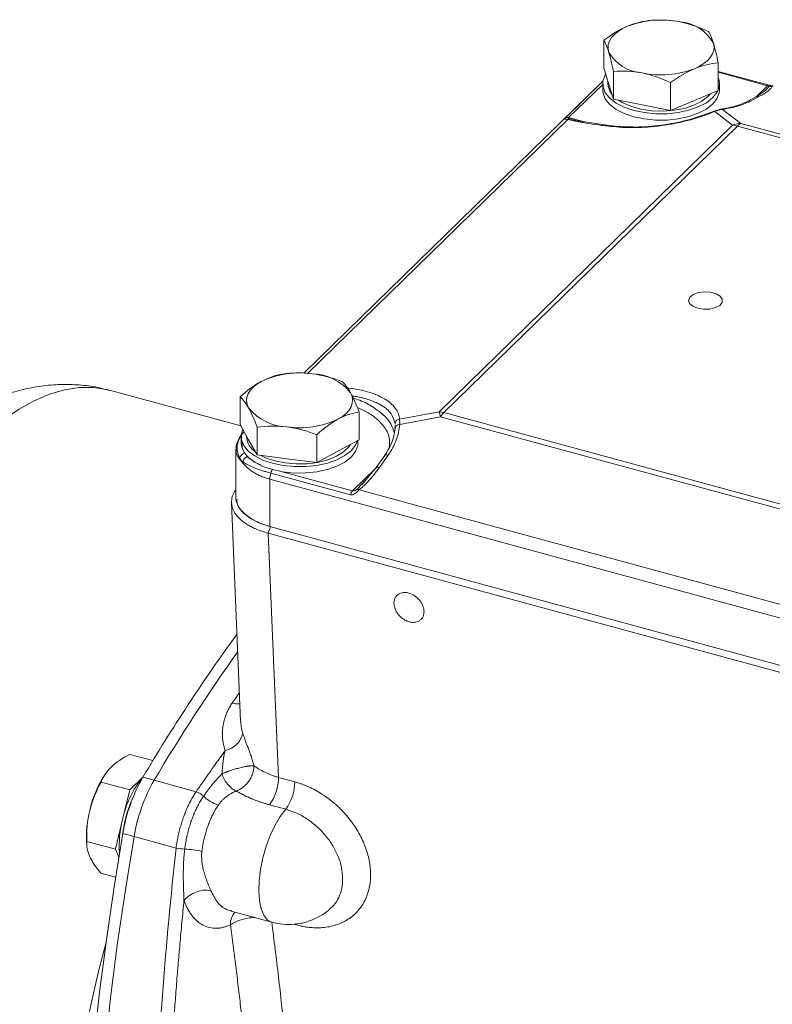
# Model space of a CAD drawing. Units: millimetres. Extents: x 0 to 630, y 0 to 446.
# Drawn here: x 437 to 491, y 154 to 223 of the extents above; entities that cross this region are included whole.
import ezdxf

# ---------------------------------------------------------------- set-up
doc = ezdxf.new("R2010")
doc.units = ezdxf.units.MM
doc.header["$LTSCALE"] = 1.5
doc.linetypes.add('SLD-Durchgehend', pattern=[0])

msp = doc.modelspace()

# ---------------------------------------------------------------- linework, layer by layer
at = {"color": 7, "linetype": 'SLD-Durchgehend', "lineweight": 15}
for p, q in [((478.7691, 221.7858), (478.7691, 219.8228)), ((486.8539, 220.187), (486.8539, 218.224)), ((479.1076, 218.7214), (478.7691, 219.8228)), ((479.4461, 219.583), (479.4461, 217.6201)), ((490.4435, 218.6071), (486.8539, 219.5827)), ((478.7018, 218.8853), (457.5524, 198.2428)), ((478.6865, 218.702), (478.6865, 218.252)), ((479.0615, 218.8715), (479.0615, 218.702)), ((479.4461, 217.6201), (479.1076, 218.7214)), ((483.4885, 218.7836), (483.4885, 216.8207)), ((486.9365, 218.252), (486.9365, 218.702)), ((486.8539, 218.224), (485.1712, 217.5223)), ((489.5675, 217.8031), (488.9038, 217.4479)), ((490.2228, 218.2478), (489.5442, 217.7902)), ((490.144, 218.2158), (490.0451, 218.128)), ((481.4673, 217.2204), (479.4461, 217.6201)), ((483.4885, 216.8207), (481.4673, 217.2204)), ((485.1712, 217.5223), (483.4885, 216.8207)), ((487.0221, 216.9035), (486.5074, 216.751)), ((476.4686, 216.1978), (476.7993, 216.1124)), ((479.4641, 215.7184), (476.7923, 216.1125)), ((479.5769, 215.7091), (479.4349, 215.7241)), ((453.1083, 194.521), (443.833, 197.0419)), ((453.0547, 196.5791), (453.0547, 194.6161)), ((461.4651, 195.5155), (461.4651, 193.5525)), ((453.6589, 193.5453), (453.0547, 194.6161)), ((454.2631, 194.4375), (454.2631, 192.4745)), ((464.0053, 194.5483), (464.002, 194.3606)), ((453.1349, 193.7629), (453.1349, 193.3128)), ((453.5099, 193.8093), (453.5099, 193.7629)), ((454.2631, 192.4745), (453.6589, 193.5453)), ((458.4683, 191.9427), (458.4683, 193.9057)), ((461.4651, 193.5525), (459.9667, 192.7476)), ((461.3849, 193.3128), (461.3849, 193.5094)), ((452.7599, 192.8367), (452.7599, 189.4556)), ((456.3657, 192.2086), (454.2631, 192.4745)), ((458.4683, 191.9427), (456.3657, 192.2086)), ((459.9667, 192.7476), (458.4683, 191.9427)), ((463.2762, 192.4417), (462.6128, 191.5018)), ((462.6511, 191.5519), (461.6505, 190.3603)), ((461.6757, 190.4298), (461.9285, 190.6943)), ((452.4514, 189.0936), (453.0927, 173.6593)), ((455.1598, 187.4058), (520.1645, 169.7389)), ((519.9707, 169.2973), (455.0489, 186.9417)), ((445.2511, 171.314), (446.8857, 170.8697)), ((443.5394, 169.9402), (443.4853, 169.8608)), ((443.2302, 169.3596), (445.2556, 168.8092)), ((446.1862, 169.7092), (445.2556, 168.8092)), ((445.2556, 168.8092), (444.7462, 166.7093)), ((444.7462, 166.7093), (444.2367, 164.6094)), ((442.1977, 165.1235), (442.2134, 164.8939)), ((444.2367, 164.6094), (442.2113, 165.1598)), ((444.2367, 164.6094), (444.4839, 164.0553)), ((443.2132, 162.9144), (444.2537, 162.6316)), ((452.4235, 160.2247), (455.2924, 159.445))]:
    msp.add_line(p, q, dxfattribs=at)
at = {"color": 8, "linetype": 'SLD-Durchgehend', "lineweight": 0}
for p, q in [((486.8539, 219.5155), (490.3427, 218.5673)), ((476.0373, 216.2797), (478.7009, 218.8795)), ((476.2785, 216.315), (478.6865, 218.6653)), ((489.5504, 217.794), (490.3427, 218.5673)), ((489.1538, 217.487), (489.7748, 217.8193)), ((490.4386, 218.4774), (490.144, 218.2158)), ((486.6087, 216.7442), (487.8733, 215.7832)), ((488.4546, 215.9055), (487.1532, 216.8945)), ((457.8188, 198.2283), (476.2234, 216.1917)), ((487.8733, 215.7832), (467.1205, 195.5278)), ((488.2095, 215.7195), (467.4567, 195.4642)), ((476.2785, 216.315), (477.2985, 216.0378)), ((476.3716, 216.2229), (476.4686, 216.1978)), ((537.6194, 202.291), (488.2095, 215.7195)), ((537.8644, 202.4769), (488.4546, 215.9055)), ((479.3479, 215.6823), (479.4302, 215.6736)), ((467.1205, 195.5278), (464.326, 194.9956)), ((464.3357, 194.624), (467.2117, 195.1717)), ((467.2117, 195.1717), (516.6215, 181.7432)), ((467.4567, 195.4642), (516.8666, 182.0356)), ((462.8995, 191.5883), (463.5205, 192.4681)), ((461.005, 189.9328), (462.5936, 191.4834)), ((455.1598, 190.7562), (520.1645, 173.0893)), ((455.1598, 190.7562), (455.1598, 187.4058)), ((460.862, 189.6572), (455.2239, 191.1896)), ((461.005, 189.9328), (456.0297, 191.285)), ((461.3051, 190.0423), (461.6757, 190.4298)), ((514.3986, 175.6163), (461.4623, 190.0033)), ((455.0489, 186.9417), (455.2031, 187.394)), ((455.7659, 169.6842), (455.0489, 186.9417)), ((452.6877, 179.607), (452.8359, 179.8391)), ((452.4881, 174.9392), (453.0082, 175.694)), ((446.9763, 169.483), (446.1803, 169.6994)), ((446.9763, 169.483), (449.9494, 168.675)), ((455.7659, 169.6842), (456.9134, 169.3724)), ((456.2783, 167.4386), (455.1309, 167.7505)), ((445.5605, 165.5006), (444.7645, 165.7169)), ((445.5605, 165.5006), (448.5336, 164.6926)), ((457.0596, 159.2554), (456.8237, 159.3195))]:
    msp.add_line(p, q, dxfattribs=at)
at = {"color": 7, "linetype": 'SLD-Durchgehend', "lineweight": 15, "flags": 128}
for points in [[(479.1076, 220.9715), (479.0627, 221.2231), (479.082, 221.4755), (479.1651, 221.7245), (479.3106, 221.9658), (479.516, 222.1952), (479.7778, 222.4088), (480.0915, 222.6031), (480.4517, 222.7745)], [(486.5153, 221.5755), (486.5602, 221.3239), (486.5409, 221.0714), (486.4578, 220.8225), (486.3123, 220.5812), (486.1069, 220.3518), (485.8451, 220.1381), (485.5314, 219.9439), (485.1712, 219.7724)], [(486.8253, 218.2121), (486.7652, 218.0961), (486.4597, 217.7105), (486.014, 217.3629), (485.4453, 217.0669), (484.7753, 216.8337), (484.0299, 216.6722), (483.2376, 216.5888), (482.429, 216.5866), (481.6351, 216.6657), (480.8863, 216.823), (480.2116, 217.0525), (479.6368, 217.3455), (479.1839, 217.6905), (478.8705, 218.0744), (478.7085, 218.4825), (478.7042, 218.899), (478.8578, 219.3079), (478.9042, 219.3831)], [(486.9365, 218.252), (486.9187, 218.055), (486.7652, 217.6461), (486.4597, 217.2605), (486.014, 216.9129), (485.4453, 216.6169), (484.7753, 216.3837), (484.0299, 216.2222), (483.2376, 216.1388), (482.429, 216.1366), (481.6351, 216.2157), (480.8863, 216.373), (480.2116, 216.6025), (479.6368, 216.8955), (479.1839, 217.2405), (478.8705, 217.6244), (478.7085, 218.0325), (478.6865, 218.252)], [(486.2996, 217.9929), (486.128, 217.8006), (485.6917, 217.4652), (485.1295, 217.1838), (484.4659, 216.9687), (483.7301, 216.8294), (482.9541, 216.772), (482.1719, 216.7989), (481.4176, 216.909), (480.7243, 217.0974), (480.1221, 217.356), (479.802, 217.5497)], [(485.3952, 202.8378), (485.0496, 202.9789), (484.8263, 203.1748), (484.7555, 203.399), (484.8468, 203.6212), (485.0877, 203.8115), (485.4458, 203.944), (485.8727, 204.001), (486.3107, 203.9747), (486.7007, 203.8687), (486.9901, 203.6973), (487.1396, 203.4837), (487.1293, 203.2566), (486.9603, 203.0468), (486.6556, 202.8826), (486.2563, 202.7862), (485.8164, 202.7705), (485.3952, 202.8378)], [(453.6589, 195.7954), (453.5531, 196.0421), (453.5107, 196.2938), (453.5325, 196.5462), (453.6181, 196.7949), (453.7659, 197.0358), (453.9736, 197.2647), (454.2375, 197.4777), (454.5531, 197.6711)], [(460.8609, 196.8733), (460.9667, 196.6266), (461.0091, 196.375), (460.9873, 196.1226), (460.9017, 195.8738), (460.7538, 195.6329), (460.5462, 195.404), (460.2823, 195.1911), (459.9667, 194.9977)], [(461.351, 193.4912), (461.2136, 193.157), (460.9081, 192.7713), (460.4624, 192.4238), (459.8937, 192.1278), (459.2237, 191.8945), (458.4783, 191.7331), (457.6861, 191.6497), (456.8774, 191.6475), (456.0835, 191.7266), (455.3348, 191.8839), (454.66, 192.1134), (454.0852, 192.4063), (453.6324, 192.7514), (453.3189, 193.1353), (453.157, 193.5434), (453.1527, 193.9598), (453.2522, 194.266)], [(453.1349, 193.3128), (453.157, 193.0934), (453.3189, 192.6853), (453.6324, 192.3014), (454.0852, 191.9563), (454.66, 191.6634), (455.3348, 191.4339), (456.0835, 191.2765), (456.8774, 191.1975), (457.6861, 191.1997), (458.4783, 191.2831), (459.2237, 191.4445), (459.8937, 191.6778), (460.4624, 191.9738), (460.9081, 192.3213), (461.2136, 192.707), (461.3671, 193.1159), (461.3849, 193.3128)], [(460.8642, 193.2297), (460.7412, 193.045), (460.3754, 192.6879), (459.8733, 192.3778), (459.2571, 192.1282), (458.5535, 191.95), (457.7935, 191.8511), (457.0101, 191.8358), (456.2376, 191.9046), (455.5098, 192.0547)], [(455.5098, 192.0547), (454.8585, 192.2794), (454.525, 192.4414)], [(452.7599, 189.4556), (452.784, 189.2161), (452.9607, 188.771), (453.3026, 188.3522), (453.7966, 187.9758), (454.4237, 187.6562), (455.1598, 187.4058)], [(444.7645, 165.7169), (444.1475, 161.9536), (443.6007, 158.2155), (443.1249, 154.5087), (442.7211, 150.8393), (442.3897, 147.2134), (442.1314, 143.6369), (441.9467, 140.1156), (441.8357, 136.6553), (441.7986, 133.2617), (441.8357, 129.9404), (441.9467, 126.6968), (442.1314, 123.5363), (442.3897, 120.4639), (442.7211, 117.4848), (443.1249, 114.6038), (443.6007, 111.8257), (444.1475, 109.155), (444.7645, 106.596)], [(445.5605, 106.3797), (444.9435, 108.9386), (444.3966, 111.6093), (443.9209, 114.3875), (443.517, 117.2685), (443.1857, 120.2476), (442.9274, 123.3199), (442.7426, 126.4805), (442.6316, 129.7241), (442.5946, 133.0454), (442.6316, 136.439), (442.7426, 139.8992), (442.9274, 143.4205), (443.1857, 146.9971), (443.517, 150.623), (443.9209, 154.2924), (444.3966, 157.9991), (444.9435, 161.7373), (445.5605, 165.5006)], [(445.5605, 106.3797), (444.9435, 108.9386), (444.3966, 111.6093), (443.9209, 114.3875), (443.517, 117.2685), (443.1857, 120.2476), (442.9274, 123.3199), (442.7426, 126.4805), (442.6316, 129.7241), (442.5946, 133.0454), (442.6316, 136.439), (442.7426, 139.8992), (442.9274, 143.4205), (443.1857, 146.9971), (443.517, 150.623), (443.9209, 154.2924), (444.3966, 157.9991), (444.9435, 161.7373), (445.5605, 165.5006)]]:
    msp.add_lwpolyline(points, dxfattribs=at)
at = {"color": 8, "linetype": 'SLD-Durchgehend', "lineweight": 0, "flags": 128}
for points in [[(443.833, 197.0419), (443.633, 197.0925), (442.669, 197.2386), (441.6687, 197.2324), (440.6363, 197.0739), (439.5762, 196.7638), (438.4928, 196.3033), (437.3905, 195.6945), (436.2742, 194.9399), (435.1483, 194.0426), (434.0177, 193.0064)], [(455.2929, 159.4449), (455.2791, 159.4488), (454.9771, 159.6197), (454.7278, 159.9376), (454.5401, 160.3912), (454.4204, 160.9646), (454.3731, 161.6374), (454.3999, 162.3861), (454.4997, 163.1842), (454.669, 164.0036), (454.902, 164.8154), (455.1903, 165.5909), (455.5238, 166.3028), (455.8908, 166.9261), (456.2783, 167.4386)], [(441.9635, 126.3431), (441.8275, 126.8305), (441.4502, 128.4208), (441.1427, 130.12), (440.9063, 131.9211), (440.7421, 133.8163), (440.6506, 135.7978), (440.6322, 137.8572), (440.6872, 139.986), (440.8151, 142.1751), (441.0156, 144.4154), (441.2876, 146.6976), (441.6302, 149.012), (442.0418, 151.3489), (442.5208, 153.6985), (443.0651, 156.051), (443.5774, 158.0452)]]:
    msp.add_lwpolyline(points, dxfattribs=at)
at = {"color": 7, "linetype": 'SLD-Durchgehend', "lineweight": 15}
for centre, radius, start, end in [((482.8251, 216.5299), 6.6805, 78.512231, 110.810115), ((483.9564, 220.1581), 2.9252, 28.982108, 86.095327), ((481.6665, 222.3889), 2.9252, 208.982108, 266.095327), ((482.7978, 226.0171), 6.6805, 258.512231, 290.810115), ((480.268, 218.7439), 1.2072, 181.990302, 219.531281), ((485.8046, 218.702), 1.1313, 338.042604, 21.957396), ((457.2441, 191.9907), 6.2856, 81.675919, 115.349107), ((458.0464, 194.583), 3.6286, 39.137479, 88.299473), ((456.4733, 198.0857), 3.6286, 219.137479, 268.299473), ((457.2756, 200.678), 6.2856, 261.675919, 295.349107), ((454.8852, 193.8503), 1.3781, 183.639674, 237.33098), ((557.8851, 103.4158), 129.8902, 143.973484, 149.31587), ((559.8727, 102.4512), 131.2968, 144.569999, 149.300448), ((450.0957, 165.5955), 7.8671, 147.168551, 167.186786), ((451.466, 165.3254), 6.8608, 140.384121, 168.363523), ((456.6074, 163.7493), 12.0053, 150.28949, 170.566891), ((457.4034, 163.533), 12.0053, 150.28949, 170.566891), ((454.4862, 164.3262), 9.8358, 155.127572, 173.801375), ((449.6184, 165.4842), 7.4294, 165.533193, 182.783353), ((451.6431, 164.8921), 7.1323, 165.239087, 184.403181)]:
    msp.add_arc(centre, radius, start, end, dxfattribs=at)
at = {"color": 8, "linetype": 'SLD-Durchgehend', "lineweight": 0}
for centre, radius, start, end in [((488.5874, 213.8312), 2.0785, 93.664185, 110.094683), ((487.6445, 213.6549), 2.1405, 74.695641, 83.865096), ((488.994, 214.94), 1.1059, 119.194117, 135.182177), ((458.064, 193.0193), 9.3975, 13.24067, 15.481887), ((466.8917, 193.3995), 2.1405, 74.695641, 83.865096), ((468.9416, 193.971), 2.1059, 134.840115, 145.235222), ((452.8926, 176.3294), 1.4479, 253.777597, 275.907479), ((451.7179, 173.1105), 1.549, 280.616824, 349.187386), ((452.5807, 169.6591), 3.1853, 323.187169, 0.451392), ((453.7282, 169.3473), 3.1853, 323.187169, 0.451392), ((449.4724, 167.3231), 1.4336, 45.9916, 70.564391), ((452.4449, 170.4966), 2.9149, 227.307317, 251.466685), ((449.2698, 168.4936), 3.8717, 259.037735, 268.11158), ((448.6581, 156.4654), 8.173, 78.018144, 86.604353), ((450.6901, 159.582), 2.1364, 82.391761, 138.57533), ((453.5776, 159.3262), 1.2051, 136.872594, 182.434287)]:
    msp.add_arc(centre, radius, start, end, dxfattribs=at)
at = {"color": 7, "linetype": 'SLD-Durchgehend', "lineweight": 15}
for points in [[(480.4517, 222.7745), (479.8774, 222.5351), (479.3188, 222.1901), (478.7691, 221.7858)], [(482.1344, 223.1891), (481.5847, 223.1349), (481.0261, 223.014), (480.4517, 222.7745)], [(484.1556, 223.0765), (483.4658, 223.213), (482.7948, 223.2336), (482.1344, 223.1891)], [(486.1768, 222.3897), (485.5164, 222.6954), (484.8455, 222.9401), (484.1556, 223.0765)], [(486.5153, 221.5755), (486.3998, 221.9514), (486.2874, 222.2049), (486.1768, 222.3897)], [(478.7691, 221.7858), (478.8797, 221.601), (478.992, 221.3474), (479.1076, 220.9715)], [(486.8539, 220.187), (486.7433, 220.7219), (486.6309, 221.1996), (486.5153, 221.5755)], [(479.1076, 220.9715), (479.2231, 220.5956), (479.3355, 220.1179), (479.4461, 219.583)], [(485.1712, 219.7724), (485.7455, 220.0119), (486.3041, 220.1328), (486.8539, 220.187)], [(479.4461, 219.583), (480.1065, 219.6275), (480.7775, 219.6068), (481.4673, 219.4704)], [(481.4673, 219.4704), (482.1572, 219.334), (482.8281, 219.0893), (483.4885, 218.7836)], [(483.4885, 218.7836), (484.0383, 219.1879), (484.5969, 219.5329), (485.1712, 219.7724)], [(454.5531, 197.6711), (454.0417, 197.3963), (453.5442, 197.0171), (453.0547, 196.5791)], [(456.0515, 198.1888), (455.5619, 198.1009), (455.0645, 197.9458), (454.5531, 197.6711)], [(458.1541, 198.21), (457.4365, 198.3008), (456.7385, 198.277), (456.0515, 198.1888)], [(460.2567, 197.657), (459.5698, 197.9189), (458.8718, 198.1193), (458.1541, 198.21)], [(460.8609, 196.8733), (460.6547, 197.2388), (460.4541, 197.4822), (460.2567, 197.657)], [(453.0547, 196.5791), (453.2521, 196.4043), (453.4527, 196.1609), (453.6589, 195.7954)], [(461.4651, 195.5155), (461.2677, 196.0403), (461.0671, 196.5079), (460.8609, 196.8733)], [(453.6589, 195.7954), (453.8651, 195.4299), (454.0657, 194.9624), (454.2631, 194.4375)], [(458.4683, 193.9057), (458.9578, 194.3437), (459.4553, 194.7229), (459.9667, 194.9977)], [(459.9667, 194.9977), (460.4781, 195.2724), (460.9755, 195.4275), (461.4651, 195.5155)], [(454.2631, 194.4375), (454.95, 194.5256), (455.648, 194.5494), (456.3657, 194.4587)], [(456.3657, 194.4587), (457.0833, 194.3679), (457.7813, 194.1676), (458.4683, 193.9057)], [(443.9444, 170.4173), (444.2893, 170.7509), (444.7403, 171.0438), (445.2511, 171.314)], [(443.2302, 169.3596), (443.3798, 169.728), (443.5996, 170.0838), (443.9444, 170.4173)], [(442.4246, 167.3402), (442.5984, 168.057), (442.8832, 168.7226), (443.2302, 169.3596)], [(442.2113, 165.1598), (442.1972, 165.895), (442.2507, 166.6235), (442.4246, 167.3402)], [(442.4161, 164.1176), (442.2451, 164.5008), (442.1944, 164.8421), (442.2113, 165.1598)], [(443.2132, 162.9144), (442.869, 163.3303), (442.587, 163.7344), (442.4161, 164.1176)]]:
    msp.add_open_spline(points, degree=3, dxfattribs=at)
at = {"color": 8, "linetype": 'SLD-Durchgehend', "lineweight": 0}
for points, knots in [([(489.7748, 217.8193), (489.8874, 217.8792), (490.094, 217.9995), (490.3567, 218.1805), (490.5285, 218.3288), (490.6277, 218.4402), (490.6629, 218.493), (490.6775, 218.5182)], [0, 0, 0, 0, 0.9751895, 1.9001285, 2.726857, 3.090042, 3.4137928, 3.4137928, 3.4137928, 3.4137928]), ([(490.4367, 218.6062), (490.4323, 218.6077), (490.4166, 218.6132), (490.3843, 218.6021), (490.3566, 218.5789), (490.3427, 218.5673)], [0, 0, 0, 0, 0.1634272, 0.5817136, 1, 1, 1, 1]), ([(490.3427, 218.5673), (490.353, 218.5646), (490.3734, 218.5591), (490.4113, 218.5488), (490.4498, 218.5365), (490.4624, 218.5204), (490.4554, 218.4997), (490.4455, 218.4854), (490.4386, 218.4774)], [0, 0, 0, 0, 0.06857782, 0.13940181, 0.29649829, 0.49166491, 0.60897214, 0.73855713, 0.73855713, 0.73855713, 0.73855713]), ([(490.4386, 218.4774), (490.4562, 218.4872), (490.4932, 218.504), (490.5529, 218.5194), (490.615, 218.5247), (490.6568, 218.5215), (490.6775, 218.5182)], [0, 0, 0, 0, 0.139583, 0.27916636, 0.41875008, 0.55833417, 0.55833417, 0.55833417, 0.55833417]), ([(490.7124, 218.5558), (490.7149, 218.5561), (490.7254, 218.5575), (490.7101, 218.5476), (490.6886, 218.5282), (490.6775, 218.5182)], [0, 0, 0, 0, 0.1293809, 0.5520542, 1, 1, 1, 1]), ([(489.5592, 217.7924), (489.587, 217.8068), (489.6527, 217.8407), (489.7301, 217.8272), (489.7748, 217.8193)], [0, 0, 0, 0, 0.423411, 1, 1, 1, 1]), ([(487.1532, 216.8945), (487.3602, 216.9269), (487.7574, 217.0008), (488.2938, 217.1377), (488.7653, 217.2993), (489.0327, 217.4221), (489.1538, 217.487)], [0, 0, 0, 0, 1.0318984, 2.0655915, 3.1004555, 4.1358048, 4.1358048, 4.1358048, 4.1358048]), ([(488.9201, 217.4527), (488.9537, 217.4705), (489.0251, 217.5083), (489.1092, 217.4943), (489.1538, 217.487)], [0, 0, 0, 0, 0.47086618, 1, 1, 1, 1]), ([(479.4302, 215.6736), (479.9834, 215.6151), (481.1724, 215.5737), (483.0616, 215.7439), (484.9309, 216.1335), (486.0811, 216.5245), (486.6087, 216.7442)], [0, 0, 0, 0, 2.4611345, 4.9180675, 7.3672415, 9.8073588, 9.8073588, 9.8073588, 9.8073588]), ([(486.6087, 216.7442), (486.5825, 216.7565), (486.5432, 216.7749), (486.5189, 216.7521), (486.5109, 216.7446)], [0, 0, 0, 0, 0.66674215, 1, 1, 1, 1]), ([(487.1532, 216.8945), (487.1172, 216.8889), (487.0457, 216.8778), (486.9366, 216.8531), (486.8272, 216.8228), (486.718, 216.7871), (486.645, 216.7584), (486.6087, 216.7442)], [0, 0, 0, 0, 0.2041031, 0.406083, 0.6060103, 0.8039576, 1, 1, 1, 1]), ([(487.0228, 216.9), (487.0408, 216.9068), (487.0826, 216.9228), (487.1276, 216.9047), (487.1532, 216.8945)], [0, 0, 0, 0, 0.4307382, 1, 1, 1, 1]), ([(476.2234, 216.1917), (476.2083, 216.1945), (476.1784, 216.1998), (476.138, 216.2052), (476.1018, 216.209), (476.0624, 216.2119), (476.0255, 216.2135), (476.0003, 216.2163), (475.9909, 216.2227), (475.9953, 216.2347), (476.0103, 216.2528), (476.0283, 216.2708), (476.0373, 216.2797)], [0, 0, 0, 0, 0.0851226, 0.1682839, 0.2498696, 0.3302878, 0.4683095, 0.5978739, 0.7086218, 0.8127938, 0.9073057, 1, 1, 1, 1]), ([(476.3716, 216.2229), (476.3598, 216.2253), (476.3357, 216.2277), (476.2984, 216.2236), (476.2606, 216.2119), (476.2357, 216.1992), (476.2234, 216.1917)], [0, 0, 0, 0, 0.13348217, 0.26696483, 0.40044799, 0.53393165, 0.53393165, 0.53393165, 0.53393165]), ([(476.2234, 216.1917), (476.3045, 216.1688), (476.4837, 216.1214), (476.7835, 216.0555), (477.1297, 215.9884), (477.6634, 215.8968), (478.4024, 215.79), (479.0231, 215.7162), (479.3479, 215.6823)], [0, 0, 0, 0, 0.4399318, 0.9511395, 1.5261509, 2.1563617, 3.5413072, 5.0191272, 5.0191272, 5.0191272, 5.0191272]), ([(476.3716, 216.2229), (476.3566, 216.2272), (476.3276, 216.2354), (476.293, 216.2469), (476.27, 216.2578), (476.2576, 216.2691), (476.2552, 216.2816), (476.2611, 216.2967), (476.2727, 216.3089), (476.2785, 216.315)], [0, 0, 0, 0, 0.1765088, 0.3399712, 0.4965198, 0.6206452, 0.7431315, 0.8711022, 1, 1, 1, 1]), ([(479.4424, 215.7168), (479.4347, 215.7195), (479.4041, 215.7301), (479.3719, 215.7027), (479.3479, 215.6823)], [0, 0, 0, 0, 0.2527997, 1, 1, 1, 1]), ([(479.5494, 215.7022), (479.5335, 215.7087), (479.4948, 215.7247), (479.4542, 215.6926), (479.4302, 215.6736)], [0, 0, 0, 0, 0.4103171, 1, 1, 1, 1]), ([(464.326, 194.9956), (464.3076, 195.2729), (464.1051, 195.8069), (463.3213, 196.4767), (462.1157, 196.9738), (461.0824, 197.1671), (460.5291, 197.2255)], [0, 0, 0, 0, 2.4401173, 4.8892912, 7.3462243, 9.8073588, 9.8073588, 9.8073588, 9.8073588]), ([(460.9704, 196.6513), (461.0764, 196.6345), (461.2953, 196.5996), (461.588, 196.5361), (461.9319, 196.4492), (462.2964, 196.3342), (462.6721, 196.182), (463.2346, 195.8936), (463.8271, 195.4125), (463.949, 194.902), (464.0072, 194.6581)], [0, 0, 0, 0, 0.0594129, 0.1226751, 0.1745023, 0.272922, 0.364843, 0.4502677, 0.737353, 1, 1, 1, 1]), ([(463.9437, 194.0691), (463.8801, 194.2684), (463.7448, 194.6925), (463.2315, 195.3009), (462.484, 195.8643), (461.7395, 196.2694), (461.207, 196.4408), (461.0492, 196.4916)], [0, 0, 0, 0, 0.2058195, 0.4379557, 0.6700919, 0.9022282, 1, 1, 1, 1]), ([(461.3397, 195.8259), (461.6034, 195.7048), (462.1879, 195.4366), (462.877, 194.9101), (463.3902, 194.2902), (463.6544, 193.6543), (463.6162, 193.2365), (463.5986, 193.0445)], [0, 0, 0, 0, 0.173631, 0.3849599, 0.6007734, 0.8165869, 1, 1, 1, 1]), ([(464.326, 194.9956), (464.2823, 194.9891), (464.1964, 194.9619), (464.0915, 194.8837), (464.0228, 194.7781), (464.0071, 194.6978), (464.0072, 194.6581)], [0, 0, 0, 0, 0.18532341, 0.37064601, 0.55596781, 0.7412888, 0.7412888, 0.7412888, 0.7412888]), ([(464.326, 194.9956), (464.3277, 194.9761), (464.3312, 194.9369), (464.3346, 194.8693), (464.3365, 194.7948), (464.3371, 194.7135), (464.3362, 194.6539), (464.3357, 194.624)], [0, 0, 0, 0, 0.1960419, 0.3939891, 0.5939163, 0.7958965, 1, 1, 1, 1]), ([(463.5205, 192.4681), (463.6416, 192.6397), (463.8588, 192.9898), (464.1052, 193.529), (464.2696, 194.0759), (464.3231, 194.4419), (464.3357, 194.624)], [0, 0, 0, 0, 1.0353493, 2.0702133, 3.1039064, 4.1358048, 4.1358048, 4.1358048, 4.1358048]), ([(464.3357, 194.624), (464.2903, 194.6218), (464.2005, 194.605), (464.09, 194.5458), (464.0177, 194.4607), (464.0015, 194.3939), (464.002, 194.3606)], [0, 0, 0, 0, 0.18894759, 0.37789516, 0.5668427, 0.75579022, 0.75579022, 0.75579022, 0.75579022]), ([(453.0663, 193.7251), (452.9971, 193.5894), (452.845, 193.2912), (452.8104, 192.783), (452.9574, 192.4265), (453.0311, 192.248)], [0, 0, 0, 0, 0.294429, 0.6468488, 1, 1, 1, 1]), ([(453.3446, 194.1022), (453.2481, 194.0078), (453.1433, 193.9052), (453.0922, 193.7848), (453.0882, 193.7753)], [0, 0, 0, 0, 0.9208948, 1, 1, 1, 1]), ([(453.0295, 192.1612), (452.9329, 192.2916), (452.7757, 192.5038), (452.7793, 192.7443), (452.7807, 192.8371)], [0, 0, 0, 0, 0.614215, 1, 1, 1, 1]), ([(453.2019, 193.3241), (453.1925, 193.2211), (453.1696, 192.9724), (453.304, 192.7325), (453.3828, 192.5919)], [0, 0, 0, 0, 0.41397743, 1, 1, 1, 1]), ([(453.2431, 191.9037), (453.2231, 191.9284), (453.1832, 191.9778), (453.1279, 192.0449), (453.0762, 192.1069), (453.0451, 192.1431), (453.0295, 192.1612)], [0, 0, 0, 0, 0.2525163, 0.5028484, 0.751753, 1, 1, 1, 1]), ([(453.0311, 192.248), (453.0364, 192.2872), (453.0625, 192.3672), (453.1431, 192.4742), (453.2546, 192.555), (453.3403, 192.5843), (453.3828, 192.5919)], [0, 0, 0, 0, 0.18166381, 0.36332244, 0.5449759, 0.72662418, 0.72662418, 0.72662418, 0.72662418]), ([(453.0311, 192.248), (453.0413, 192.2302), (453.0616, 192.1948), (453.0956, 192.146), (453.1379, 192.0928), (453.1899, 192.0372), (453.2337, 192.0021), (453.2555, 191.9847)], [0, 0, 0, 0, 0.167951, 0.3340007, 0.499763, 0.7512625, 1, 1, 1, 1]), ([(453.2555, 191.9847), (453.2608, 192.024), (453.2857, 192.1055), (453.3611, 192.2177), (453.4649, 192.3062), (453.5446, 192.3419), (453.584, 192.3527)], [0, 0, 0, 0, 0.14250535, 0.28501054, 0.42751554, 0.57002037, 0.57002037, 0.57002037, 0.57002037]), ([(453.3828, 192.5919), (453.3971, 192.5713), (453.4257, 192.5303), (453.4743, 192.4699), (453.5264, 192.4106), (453.5648, 192.372), (453.584, 192.3527)], [0, 0, 0, 0, 0.2511502, 0.5012968, 0.7507944, 1, 1, 1, 1]), ([(453.584, 192.3527), (453.8008, 192.1621), (454.0522, 191.941), (454.4536, 191.7998), (454.509, 191.7802)], [0, 0, 0, 0, 0.8618644, 1, 1, 1, 1]), ([(463.2603, 192.4077), (463.2713, 192.4237), (463.2995, 192.4647), (463.3932, 192.4904), (463.4781, 192.4756), (463.5205, 192.4681)], [0, 0, 0, 0, 0.243285, 0.6216425, 1, 1, 1, 1]), ([(455.1598, 190.7562), (455.1071, 190.771), (455.0017, 190.8008), (454.8476, 190.8511), (454.6966, 190.9058), (454.5491, 190.9652), (454.4053, 191.0291), (454.2657, 191.0976), (454.1305, 191.1705), (454, 191.2477), (453.8744, 191.3293), (453.7541, 191.415), (453.6394, 191.5049), (453.5306, 191.5987), (453.4279, 191.6966), (453.3311, 191.798), (453.2725, 191.8684), (453.2431, 191.9037)], [0, 0, 0, 0, 0.06446, 0.1292174, 0.1942765, 0.2596416, 0.3253168, 0.3913062, 0.4576138, 0.5242438, 0.5911999, 0.6584861, 0.7261062, 0.794064, 0.8623631, 0.9310072, 1, 1, 1, 1]), ([(453.2555, 191.9847), (453.2826, 191.9653), (453.3362, 191.927), (453.4238, 191.8716), (453.5148, 191.8185), (453.609, 191.7678), (453.7057, 191.7193), (453.8044, 191.6729), (453.9045, 191.6286), (454.0056, 191.5863), (454.1597, 191.5249), (454.3695, 191.4482), (454.6438, 191.3577), (454.9262, 191.2711), (455.1243, 191.2168), (455.2239, 191.1896)], [0, 0, 0, 0, 0.0608827, 0.1204963, 0.1788352, 0.2358961, 0.2916792, 0.3461954, 0.3994642, 0.4515084, 0.502353, 0.6305672, 0.7516671, 0.8751949, 1, 1, 1, 1]), ([(455.3668, 191.4651), (455.3389, 191.4379), (455.3111, 191.3983), (455.2616, 191.3028), (455.2399, 191.2471), (455.2239, 191.1896)], [0, 0, 0, 0, 0.5, 0.5, 1, 1, 1, 1]), ([(461.4623, 190.0033), (461.5199, 190.0485), (461.6392, 190.1466), (461.8829, 190.3699), (462.1943, 190.6932), (462.5572, 191.1228), (462.7878, 191.4292), (462.8995, 191.5883)], [0, 0, 0, 0, 0.3237508, 0.6869358, 1.5136642, 2.4386033, 3.4137928, 3.4137928, 3.4137928, 3.4137928]), ([(462.6549, 191.5462), (462.6616, 191.5554), (462.6862, 191.5889), (462.7728, 191.6101), (462.8573, 191.5955), (462.8995, 191.5883)], [0, 0, 0, 0, 0.1582699, 0.579135, 1, 1, 1, 1]), ([(461.4623, 190.0033), (461.4493, 189.99), (461.4237, 189.9638), (461.383, 189.9225), (461.3414, 189.8814), (461.2877, 189.8307), (461.2215, 189.7729), (461.1433, 189.7167), (461.0675, 189.676), (460.9958, 189.6528), (460.9264, 189.6447), (460.8833, 189.6531), (460.862, 189.6572)], [0, 0, 0, 0, 0.0859799, 0.1692301, 0.2501055, 0.3289932, 0.4674924, 0.5964161, 0.7075224, 0.8120653, 0.9070159, 1, 1, 1, 1]), ([(461.3051, 190.0423), (461.2929, 190.0315), (461.2665, 190.0105), (461.2148, 189.9739), (461.1507, 189.9397), (461.0844, 189.9248), (461.0371, 189.9259), (461.0153, 189.93), (461.005, 189.9328)], [0, 0, 0, 0, 0.12958499, 0.24689222, 0.44205884, 0.59915533, 0.66997931, 0.73855713, 0.73855713, 0.73855713, 0.73855713]), ([(461.3051, 190.0423), (461.3153, 190.0449), (461.3377, 190.0473), (461.3759, 190.0418), (461.4178, 190.0274), (461.4474, 190.0122), (461.4623, 190.0033)], [0, 0, 0, 0, 0.139583, 0.27916636, 0.41875008, 0.55833417, 0.55833417, 0.55833417, 0.55833417]), ([(460.862, 189.6572), (460.8781, 189.7148), (460.8997, 189.7705), (460.9492, 189.8659), (460.9771, 189.9056), (461.005, 189.9328)], [0, 0, 0, 0, 0.5, 0.5, 1, 1, 1, 1]), ([(452.0033, 171.588), (451.9879, 171.6331), (451.9573, 171.7233), (451.9185, 171.8603), (451.8849, 171.9983), (451.857, 172.1375), (451.8348, 172.2777), (451.8073, 172.5128), (451.7953, 172.8452), (451.8316, 173.2743), (451.9188, 173.7017), (452.0413, 174.0774), (452.181, 174.4007), (452.3211, 174.6737), (452.4324, 174.8507), (452.4881, 174.9392)], [0, 0, 0, 0, 0.0417098, 0.0833668, 0.125007, 0.1666666, 0.2083817, 0.2501883, 0.3753419, 0.500527, 0.6253764, 0.7501079, 0.8335489, 0.9167489, 1, 1, 1, 1]), ([(453.0967, 173.6596), (453.1043, 173.5292), (453.1211, 173.244), (453.1978, 172.9691), (453.2394, 172.8199)], [0, 0, 0, 0, 0.4573624, 1, 1, 1, 1]), ([(453.2394, 172.8199), (453.2514, 172.7829), (453.2751, 172.7094), (453.3147, 172.5951), (453.3565, 172.4788), (453.4004, 172.3603), (453.4459, 172.2395), (453.4927, 172.1166), (453.5405, 171.9913), (453.5889, 171.8636), (453.6582, 171.6792), (453.7477, 171.4338), (453.8398, 171.1618), (453.9138, 170.9228), (453.9723, 170.718), (454.0059, 170.582), (454.0228, 170.5136)], [0, 0, 0, 0, 0.0575823, 0.1143182, 0.1703464, 0.2258107, 0.2808594, 0.335644, 0.3903184, 0.4450375, 0.4999556, 0.6242572, 0.7499718, 0.8326804, 0.9158768, 1, 1, 1, 1]), ([(449.9494, 168.675), (450.0881, 168.8753), (450.3645, 169.2745), (450.7781, 169.8656), (451.1889, 170.4481), (451.5969, 171.0222), (451.8682, 171.3999), (452.0033, 171.588)], [0, 0, 0, 0, 0.2029591, 0.4044384, 0.6044382, 0.8029586, 1, 1, 1, 1]), ([(451.7699, 169.9385), (451.7736, 169.9769), (451.7812, 170.0559), (451.7915, 170.1758), (451.8019, 170.2999), (451.8126, 170.4276), (451.8244, 170.5583), (451.8378, 170.6916), (451.8578, 170.8639), (451.8888, 171.0772), (451.9367, 171.3326), (451.9804, 171.5003), (452.0033, 171.588)], [0, 0, 0, 0, 0.06146795, 0.12629231, 0.19445121, 0.26592134, 0.34068013, 0.41870767, 0.49998813, 0.65086335, 0.81757075, 1, 1, 1, 1]), ([(451.7699, 169.9385), (451.794, 169.9494), (451.841, 169.9708), (451.9149, 170.0024), (451.9879, 170.0323), (452.0595, 170.0604), (452.1289, 170.0868), (452.1954, 170.1114), (452.2585, 170.134), (452.3553, 170.1676), (452.4822, 170.2094), (452.6973, 170.2754), (452.9183, 170.337), (453.13, 170.3872), (453.285, 170.4227), (453.4051, 170.4456), (453.502, 170.4645), (453.5723, 170.4747), (453.6399, 170.4857), (453.7272, 170.4966), (453.823, 170.5072), (453.931, 170.5137), (453.9897, 170.5137), (454.0228, 170.5136)], [0, 0, 0, 0, 0.03828931, 0.07457327, 0.10885001, 0.14111837, 0.17137789, 0.19962884, 0.22587219, 0.25010967, 0.31806494, 0.37673231, 0.49992811, 0.56965903, 0.62331326, 0.68641694, 0.71896469, 0.74996462, 0.78043555, 0.8135111, 0.87661479, 0.93057203, 1, 1, 1, 1]), ([(454.0228, 170.5136), (454.0235, 170.4848), (454.0248, 170.4274), (454.0198, 170.3384), (454.0081, 170.2332), (453.9847, 170.109), (453.9351, 169.9299), (453.842, 169.6969), (453.6901, 169.4415), (453.4931, 169.1957), (453.3091, 169.0269), (453.1428, 168.9071), (453.0264, 168.8374), (452.8993, 168.7735), (452.816, 168.7434), (452.7673, 168.7258)], [0, 0, 0, 0, 0.04130855, 0.08213521, 0.12379661, 0.18550951, 0.25019062, 0.36479808, 0.5000184, 0.61342946, 0.74984379, 0.80888201, 0.87623716, 0.92764775, 1, 1, 1, 1]), ([(454.0228, 170.5136), (454.0581, 170.4883), (454.1313, 170.4359), (454.2529, 170.355), (454.3961, 170.2656), (454.5781, 170.1605), (454.8471, 170.0209), (455.1734, 169.8793), (455.5005, 169.7621), (455.6904, 169.7064), (455.7659, 169.6842)], [0, 0, 0, 0, 0.0782166, 0.1620834, 0.2516111, 0.3606509, 0.5017815, 0.7242239, 0.8903066, 1, 1, 1, 1]), ([(450.4684, 168.3542), (450.5166, 168.4242), (450.6135, 168.5649), (450.7647, 168.7708), (450.921, 168.9739), (451.0824, 169.1738), (451.2485, 169.3704), (451.419, 169.5635), (451.5932, 169.7536), (451.7108, 169.8767), (451.7699, 169.9385)], [0, 0, 0, 0, 0.1213086, 0.2435884, 0.3668851, 0.4912417, 0.6166985, 0.7432914, 0.8710509, 1, 1, 1, 1]), ([(452.7673, 168.7258), (452.7401, 168.7389), (452.6869, 168.7645), (452.6097, 168.8098), (452.5375, 168.8578), (452.4703, 168.9079), (452.4083, 168.9589), (452.3515, 169.01), (452.2999, 169.0605), (452.2531, 169.1096), (452.211, 169.1566), (452.1376, 169.2436), (452.0386, 169.377), (451.9272, 169.5633), (451.8361, 169.7509), (451.7917, 169.8769), (451.7699, 169.9385)], [0, 0, 0, 0, 0.0647723, 0.1262787, 0.1845069, 0.2394498, 0.2911045, 0.3394719, 0.3845555, 0.4263616, 0.464898, 0.5001738, 0.6333038, 0.7608878, 0.8830597, 1, 1, 1, 1]), ([(456.9134, 169.3724), (456.9781, 169.3541), (457.1073, 169.3177), (457.301, 169.2546), (457.4941, 169.1854), (457.6866, 169.1095), (457.9835, 168.9819), (458.3815, 168.7849), (458.8771, 168.4901), (459.3612, 168.1501), (459.9889, 167.6334), (460.7052, 166.8914), (461.4046, 165.8956), (461.9093, 164.8554), (462.2066, 163.8355), (462.3109, 162.8668), (462.2339, 161.9474), (461.9639, 161.0817), (461.4854, 160.3087), (460.8094, 159.6867), (460.109, 159.3298), (459.4914, 159.1515), (459.0135, 159.073), (458.5224, 159.0463), (458.0852, 159.0668), (457.704, 159.1148), (457.3827, 159.173), (457.1674, 159.2279), (457.0596, 159.2554)], [0, 0, 0, 0, 0.0116809, 0.0233366, 0.0349829, 0.0466352, 0.0583093, 0.0891949, 0.1201014, 0.1522747, 0.184469, 0.2501183, 0.3157675, 0.3800526, 0.4417717, 0.5000028, 0.558234, 0.6199531, 0.6842381, 0.7498874, 0.8155367, 0.84771, 0.8799043, 0.9107899, 0.9416964, 0.9611289, 0.9805392, 1, 1, 1, 1]), ([(448.5336, 164.6926), (448.5419, 164.7588), (448.5584, 164.8911), (448.5886, 165.0899), (448.6227, 165.2883), (448.6609, 165.4862), (448.7031, 165.6832), (448.7491, 165.879), (448.799, 166.0734), (448.8525, 166.2661), (448.9096, 166.4567), (448.9702, 166.6451), (449.052, 166.8826), (449.1591, 167.1668), (449.2966, 167.4927), (449.4449, 167.8085), (449.6035, 168.1122), (449.7712, 168.4037), (449.8899, 168.5845), (449.9494, 168.675)], [0, 0, 0, 0, 0.0460056, 0.0919047, 0.1376985, 0.1833882, 0.2289749, 0.27446, 0.3198445, 0.3651297, 0.4103168, 0.4554071, 0.5004018, 0.5828303, 0.6655839, 0.7486703, 0.8320969, 0.9158711, 1, 1, 1, 1]), ([(452.7673, 168.7258), (452.7259, 168.7065), (452.6514, 168.6716), (452.5523, 168.6204), (452.4782, 168.5802), (452.3767, 168.5225), (452.2484, 168.4428), (452.0802, 168.3239), (451.9212, 168.1938), (451.7697, 168.0474), (451.6343, 167.8953), (451.5565, 167.7863), (451.5184, 167.7329)], [0, 0, 0, 0, 0.0895045, 0.1610075, 0.2145082, 0.2500065, 0.3820752, 0.4981157, 0.6317726, 0.7597708, 0.8824026, 1, 1, 1, 1]), ([(455.1309, 167.7505), (455.0565, 167.7712), (454.908, 167.8125), (454.6902, 167.8794), (454.4767, 167.9496), (454.2678, 168.0235), (454.0634, 168.1008), (453.8278, 168.1959), (453.5656, 168.3102), (453.2833, 168.4451), (453.0157, 168.5836), (452.8499, 168.6786), (452.7673, 168.7258)], [0, 0, 0, 0, 0.0837007, 0.1670881, 0.2502362, 0.3332196, 0.4161137, 0.4989937, 0.6264289, 0.7522104, 0.8766327, 1, 1, 1, 1]), ([(449.1422, 164.624), (449.1504, 164.6887), (449.1666, 164.8182), (449.1966, 165.013), (449.2305, 165.2078), (449.2687, 165.4023), (449.3109, 165.5957), (449.3571, 165.7877), (449.4071, 165.9779), (449.4609, 166.1661), (449.5184, 166.3523), (449.5796, 166.5367), (449.6446, 166.7192), (449.7133, 166.8996), (449.7856, 167.0775), (449.8611, 167.2518), (449.9395, 167.4221), (450.0206, 167.5881), (450.1046, 167.7499), (450.1913, 167.9076), (450.2808, 168.061), (450.373, 168.2106), (450.4366, 168.3063), (450.4684, 168.3542)], [0, 0, 0, 0, 0.0479713, 0.0959948, 0.1440216, 0.1920026, 0.2398896, 0.2876112, 0.3351274, 0.3825139, 0.4298501, 0.4772143, 0.524702, 0.5724108, 0.6202302, 0.667948, 0.715438, 0.7627797, 0.8100525, 0.8573332, 0.9046989, 0.9522281, 1, 1, 1, 1]), ([(451.5184, 167.7329), (451.4886, 167.6881), (451.4291, 167.5985), (451.3431, 167.4582), (451.2597, 167.3141), (451.1792, 167.1661), (451.1018, 167.0146), (451.0275, 166.8598), (450.9564, 166.7019), (450.8887, 166.5413), (450.8243, 166.3782), (450.7431, 166.1577), (450.6501, 165.8758), (450.5525, 165.5295), (450.4701, 165.1765), (450.402, 164.8188), (450.3706, 164.5801), (450.3549, 164.4603)], [0, 0, 0, 0, 0.0506359, 0.1011323, 0.1514914, 0.2017154, 0.2518063, 0.3017665, 0.351598, 0.4013031, 0.450884, 0.5003429, 0.599244, 0.6986428, 0.7985567, 0.8990034, 1, 1, 1, 1]), ([(459.3499, 160.3532), (459.4597, 160.4443), (459.7383, 160.6755), (460.0438, 161.1832), (460.2646, 161.8336), (460.3297, 162.5588), (460.2424, 163.3243), (460.0045, 164.1025), (459.6256, 164.863), (459.1202, 165.5765), (458.5077, 166.2166), (457.8117, 166.755), (457.0586, 167.1844), (456.5384, 167.3539), (456.2783, 167.4386)], [0, 0, 0, 0, 0.0557933, 0.1416302, 0.2274672, 0.3133042, 0.3991412, 0.4849781, 0.5708151, 0.6566521, 0.7424891, 0.828326, 0.914163, 1, 1, 1, 1]), ([(446.7396, 126.578), (446.7075, 128.0159), (446.6887, 129.4785), (446.6802, 131.7096), (446.6807, 132.4595), (446.6881, 133.9717), (446.6951, 134.7347), (446.7466, 138.5675), (446.8396, 141.695), (447.1311, 148.0671), (447.3297, 151.3116), (447.8418, 157.9156), (448.1554, 161.275), (448.5336, 164.6926)], [0, 0, 0, 0, 0.125, 0.125, 0.1875, 0.1875, 0.25, 0.25, 0.5, 0.5, 0.75, 0.75, 1, 1, 1, 1]), ([(449.0882, 160.9955), (449.0853, 161.0632), (449.0794, 161.2017), (449.0703, 161.4168), (449.0615, 161.6435), (449.0511, 161.9463), (449.0413, 162.3271), (449.0375, 162.786), (449.0435, 163.2507), (449.0622, 163.7144), (449.0932, 164.1716), (449.126, 164.474), (449.1422, 164.624)], [0, 0, 0, 0, 0.0583553, 0.1194812, 0.1833858, 0.2500783, 0.3737702, 0.500215, 0.6283529, 0.7542993, 0.8781462, 1, 1, 1, 1]), ([(450.3549, 164.4603), (450.3499, 164.4119), (450.3397, 164.3141), (450.3334, 164.1655), (450.3336, 164.014), (450.341, 163.8596), (450.361, 163.6445), (450.4097, 163.3483), (450.4973, 162.9911), (450.5937, 162.6865), (450.6723, 162.4638), (450.7429, 162.275), (450.819, 162.0799), (450.9011, 161.8771), (450.9499, 161.7565), (450.973, 161.6996)], [0, 0, 0, 0, 0.0479858, 0.0969975, 0.1470972, 0.1983433, 0.2507901, 0.3628496, 0.4996035, 0.6249692, 0.6940884, 0.7499242, 0.8422364, 0.9255549, 1, 1, 1, 1]), ([(450.973, 161.6996), (451.1224, 161.4067), (451.4213, 160.8208), (451.9518, 160.3542), (452.3227, 160.288), (452.4349, 160.268)], [0, 0, 0, 0, 0.4107734, 0.8217994, 1, 1, 1, 1]), ([(447.6819, 126.7087), (447.6768, 126.9466), (447.6667, 127.4219), (447.6542, 128.1399), (447.6437, 128.8608), (447.6355, 129.5852), (447.6294, 130.3132), (447.6254, 131.0449), (447.6236, 131.7806), (447.6239, 132.5204), (447.6263, 133.2645), (447.6309, 134.0132), (447.6477, 135.8811), (447.7026, 138.9217), (447.8417, 143.1788), (448.0474, 147.5298), (448.2584, 150.9542), (448.435, 153.4285), (448.5477, 154.9074), (448.6689, 156.4034), (448.7991, 157.9171), (448.938, 159.4487), (449.038, 160.4784), (449.0882, 160.9955)], [0, 0, 0, 0, 0.0229834, 0.045926, 0.0688355, 0.0917197, 0.1145863, 0.1374432, 0.1602982, 0.1831591, 0.2060338, 0.2289301, 0.2518557, 0.3765609, 0.5021175, 0.6254547, 0.750667, 0.7914571, 0.8325192, 0.8738795, 0.9155635, 0.9575958, 1, 1, 1, 1]), ([(449.0882, 160.9955), (449.1072, 160.9432), (449.1451, 160.8388), (449.2069, 160.6893), (449.272, 160.5456), (449.3407, 160.4081), (449.413, 160.2768), (449.4889, 160.1515), (449.5682, 160.0323), (449.7354, 159.8034), (450.0106, 159.5079), (450.4263, 159.224), (450.8775, 159.0541), (451.2812, 159.0119), (451.6126, 159.0366), (451.8661, 159.0859), (452.1198, 159.1625), (452.2891, 159.2376), (452.3736, 159.2751)], [0, 0, 0, 0, 0.0315616, 0.062932, 0.094149, 0.1252502, 0.1562736, 0.1872564, 0.2182359, 0.2492485, 0.3753012, 0.4993694, 0.625698, 0.7496361, 0.813231, 0.8759438, 0.9380948, 1, 1, 1, 1]), ([(452.3736, 159.2751), (452.5535, 159.3753), (452.9139, 159.5759), (453.5377, 159.752), (453.9282, 159.7754), (454.0499, 159.7827)], [0, 0, 0, 0, 0.4069222, 0.8150798, 1, 1, 1, 1]), ([(455.2902, 159.4874), (455.4531, 158.1859), (455.779, 155.5828), (456.2031, 151.6825), (456.568, 147.7587), (456.8604, 143.8701), (456.9815, 141.2946), (457.0407, 140.0347)], [0, 0, 0, 0, 0.1993326, 0.3986645, 0.5990896, 0.8038828, 1, 1, 1, 1]), ([(452.3736, 159.2751), (452.4385, 158.7806), (452.567, 157.8004), (452.7502, 156.3441), (452.924, 154.9138), (453.088, 153.5079), (453.2422, 152.1247), (453.3866, 150.762), (453.5595, 149.0342), (453.7498, 146.9508), (453.9209, 144.7698), (454.0476, 142.8734), (454.1411, 141.2469), (454.1887, 140.1692), (454.2124, 139.6312)], [0, 0, 0, 0, 0.0749972, 0.1486656, 0.2210761, 0.2923097, 0.3624588, 0.4316276, 0.4999324, 0.6259747, 0.7499281, 0.8338628, 0.9170591, 1, 1, 1, 1])]:
    msp.add_open_spline(points, degree=3, knots=knots, dxfattribs=at)
at = {"color": 7, "linetype": 'SLD-Durchgehend', "lineweight": 15}
for points, knots in [([(490.7144, 218.5574), (490.6994, 218.5597), (490.6702, 218.5641), (490.6022, 218.5726), (490.5207, 218.5881), (490.4617, 218.6024), (490.4324, 218.6094)], [0, 0, 0, 0, 0.2672826, 0.5204355, 0.7619878, 1, 1, 1, 1]), ([(488.9229, 217.4577), (488.6707, 217.3428), (488.1655, 217.1128), (487.4036, 216.9734), (487.0221, 216.9035)], [0, 0, 0, 0, 0.499317, 1, 1, 1, 1]), ([(486.5074, 216.751), (485.9663, 216.5503), (484.8842, 216.149), (483.056, 215.7824), (481.2179, 215.6035), (480.1036, 215.6743), (479.5465, 215.7097)], [0, 0, 0, 0, 0.25001887, 0.50003322, 0.75003255, 1, 1, 1, 1]), ([(443.8321, 197.0245), (443.5975, 197.0907), (442.9463, 197.2743), (441.8357, 197.4238), (440.5134, 197.4808), (439.1591, 197.385), (437.7785, 197.1388), (436.4268, 196.7473), (435.1094, 196.224), (433.8312, 195.5816), (432.5548, 194.8017), (431.2892, 193.8871), (430.0455, 192.8461), (428.8346, 191.6917), (427.6636, 190.4379), (426.5358, 189.0965), (425.4509, 187.6757), (424.4078, 186.1814), (423.4056, 184.6194), (422.4441, 182.9949), (421.5235, 181.3138), (420.6451, 179.5828), (419.8105, 177.8105), (419.0231, 176.0088), (418.2889, 174.1985), (417.6225, 172.4283), (417.0544, 170.8056), (416.5847, 169.3713), (416.0932, 167.7889), (415.7761, 166.6557), (415.5756, 165.9391)], [0, 0, 0, 0, 0.0181635, 0.050411, 0.0833356, 0.1172606, 0.1525565, 0.1896509, 0.2246165, 0.2611347, 0.2991807, 0.3384948, 0.3786195, 0.4190615, 0.4593591, 0.4993253, 0.5389137, 0.5781214, 0.6169661, 0.6554694, 0.6936466, 0.7314977, 0.7689949, 0.8060566, 0.8424834, 0.8777597, 0.9102204, 0.9364064, 0.9597864, 1, 1, 1, 1]), ([(464.0293, 194.4649), (463.9808, 194.119), (463.8838, 193.4262), (463.4763, 192.7636), (463.2722, 192.4318)], [0, 0, 0, 0, 0.4992987, 1, 1, 1, 1]), ([(453.1956, 193.9599), (453.1877, 193.9512), (453.0726, 193.8244), (452.9579, 193.6192), (452.7981, 193.2502), (452.7754, 193.0025), (452.76, 192.8344)], [0, 0, 0, 0, 0.0269774, 0.3937778, 0.5887221, 1, 1, 1, 1]), ([(452.7599, 190.0313), (452.7381, 190.0021), (452.6659, 189.9054), (452.5781, 189.7348), (452.4982, 189.524), (452.455, 189.3121), (452.4454, 189.1), (452.4706, 188.8861), (452.5309, 188.6749), (452.6248, 188.469), (452.7511, 188.2688), (452.9116, 188.0727), (453.1671, 187.8235), (453.4828, 187.593), (453.8507, 187.3863), (454.1846, 187.2292), (454.5799, 187.0751), (454.8919, 186.9863), (455.0489, 186.9417)], [0, 0, 0, 0, 0.0256601, 0.0848249, 0.1444249, 0.20193, 0.2598346, 0.318999, 0.3785988, 0.4360913, 0.4939829, 0.5531338, 0.6127197, 0.7284172, 0.787143, 0.8467246, 0.9228941, 1, 1, 1, 1]), ([(455.2043, 187.3975), (454.8388, 187.5192), (454.0388, 187.7857), (453.217, 188.4168), (452.7903, 188.9783), (452.8349, 189.2917), (452.842, 189.3413)], [0, 0, 0, 0, 0.2777352, 0.6078838, 0.937937, 1, 1, 1, 1]), ([(464.9794, 182.7104), (465.0797, 182.6831), (465.3075, 182.5905), (465.5873, 182.3817), (465.797, 182.141), (465.936, 181.9119), (466.0313, 181.6619), (466.0655, 181.405), (466.0385, 181.1646), (465.9498, 180.9646), (465.8163, 180.8095), (465.612, 180.6813), (465.3359, 180.6235), (465.0089, 180.6682), (464.6806, 180.8016), (464.4007, 181.0104), (464.191, 181.2512), (464.0521, 181.4802), (463.9568, 181.7302), (463.9225, 181.9872), (463.9495, 182.2276), (464.0382, 182.4275), (464.1717, 182.5826), (464.376, 182.7109), (464.6522, 182.7686), (464.879, 182.7376), (464.9794, 182.7104)], [0, 0, 0, 0, 0.0451465, 0.1022564, 0.1370751, 0.1719475, 0.2109465, 0.25, 0.2890006, 0.3280525, 0.3628737, 0.3977436, 0.4548535, 0.5, 0.5451465, 0.6022564, 0.6370751, 0.6719475, 0.7109465, 0.75, 0.7890006, 0.8280525, 0.8628737, 0.8977436, 0.9548535, 1, 1, 1, 1]), ([(456.4726, 159.2875), (456.7451, 159.301), (457.1326, 159.3203), (457.6992, 159.4505), (458.1921, 159.6126), (458.7543, 159.8976), (459.154, 160.1455), (459.3387, 160.3235), (459.3593, 160.3433)], [0, 0, 0, 0, 0.2602156, 0.3699172, 0.5552142, 0.7546486, 0.9727712, 1, 1, 1, 1]), ([(455.2965, 159.4473), (455.4266, 159.4138), (455.8114, 159.3149), (456.2093, 159.2984), (456.4726, 159.2875)], [0, 0, 0, 0, 0.3383428, 1, 1, 1, 1])]:
    msp.add_open_spline(points, degree=3, knots=knots, dxfattribs=at)
at = {"color": 8, "linetype": 'SLD-Durchgehend', "lineweight": 0}
for points in [[(476.0373, 216.2797), (476.0991, 216.3264), (476.1885, 216.3395), (476.2785, 216.315)], [(453.0295, 192.1612), (453.0282, 192.1898), (453.0287, 192.2188), (453.0311, 192.248)], [(453.2555, 191.9847), (453.2494, 191.9573), (453.2452, 191.9302), (453.2431, 191.9037)], [(455.2239, 191.1896), (455.1825, 191.0416), (455.1598, 190.888), (455.1598, 190.7562)]]:
    msp.add_open_spline(points, degree=3, dxfattribs=at)

doc.saveas('drawing.dxf')
